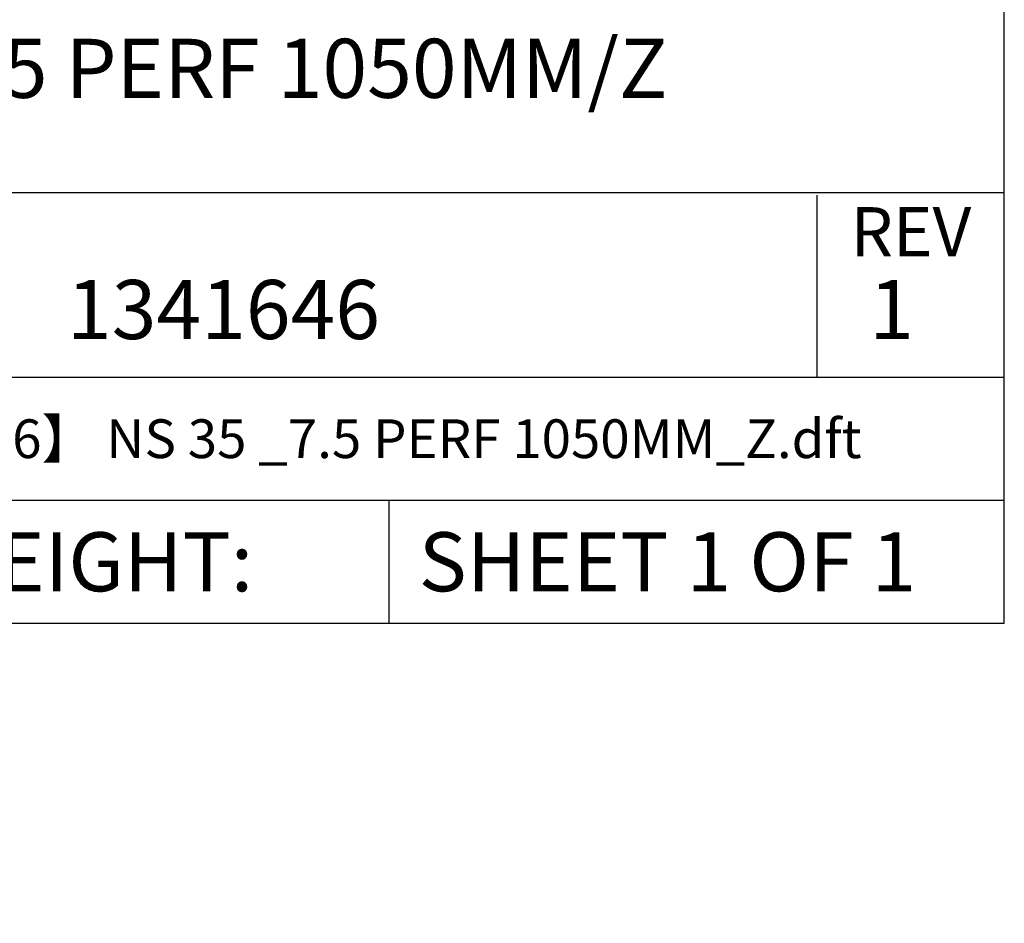
# Model space of a CAD drawing. Units: millimetres. Extents: x 10 to 410, y -5 to 287.
# Drawn here: x 359 to 410, y -5 to 41 of the extents above; entities that cross this region are included whole.
import ezdxf
from ezdxf.entities.mleader import LeaderData, LeaderLine
from ezdxf.math import Vec2, Vec3

# ---------------------------------------------------------------- set-up
doc = ezdxf.new("R2010")
doc.units = ezdxf.units.MM
doc.layers.add('Default', color=7, linetype='Continuous')

# ---------------------------------------------------------------- blocks, each defined once
blk = doc.blocks.new('_Dot')
at = {"color": 0, "linetype": 'ByBlock', "lineweight": -2}
blk.add_line((-0.5, 0), (-1, 0), dxfattribs=at)
at = {"color": 0, "linetype": 'ByBlock', "const_width": 0.5}
blk.add_lwpolyline([(-0.25, 0, 1), (0.25, 0, 1)], format="xyb", close=True, dxfattribs=at)

msp = doc.modelspace()

# ---------------------------------------------------------------- linework, layer by layer
at = {"layer": 'Default', "color": 7, "linetype": 'Continuous'}
for p, q in [((410, 10), (410, 287)), ((267.125, 32.225), (410, 32.225)), ((400.348, 22.7), (400.348, 32.098)), ((330.625, 22.7), (410, 22.7)), ((330.625, 16.35), (410, 16.35)), ((378.25, 10), (378.25, 16.35)), ((10, 10), (410, 10))]:
    msp.add_line(p, q, dxfattribs=at)

# ---------------------------------------------------------------- texts
at = {"layer": 'Default'}
for s, insert, char_height, width, attachment_point in [('{\\fSolid Edge ISO|b0||i0||c0|p34;\\C7;\\H2.54;\\W1.;REV}', (405.174, 31.4745454545), 2.54, 9.652, 2), ('{\\fSolid Edge ISO|b0||i0||c0|p34;\\C7;\\H3.048;\\W1.;WEIGHT:}', (354.374, 13.175), 3.048, 23.876, 4)]:
    msp.add_mtext(s, dxfattribs=dict(at, insert=insert, char_height=char_height, width=width, attachment_point=attachment_point))

# ---------------------------------------------------------------- leaders
at = {"layer": 'Default', "color": 7, "linetype": 'Continuous'}
ml = msp.add_multileader_mtext('Standard', dxfattribs=at)
ml.set_content('{\\pxsm0.9;\\fSolid Edge ANSI|b0||i0||c0|p34;\\W1.;NS 35 /7.5 PERF 1050MM/Z\\P}', color=256)
ml.set_leader_properties()
ml.set_arrow_properties(name='DOT')
ml.build(insert=Vec2(0, 0))
ml.multileader.update_dxf_attribs({"leader_type": 0, "dogleg_length": 0, "arrow_head_size": 3.048})
ctx = ml.context
ctx.base_point, ctx.char_height, ctx.arrow_head_size, ctx.landing_gap_size = Vec3(341.394695122, 38.6232449833), 3.048, 3.048, 1.0668
ctx.text_align_type = 1
ctx.mtext.insert, ctx.mtext.alignment = Vec3(366.9377623287, 40.1625), 2
ml = msp.add_multileader_mtext('Standard', dxfattribs=at)
ml.set_content('{\\pxsm0.9;\\fSolid Edge ANSI|b0||i0||c0|p34;\\W1.;1341646\\P}', color=256)
ml.set_leader_properties()
ml.set_arrow_properties(name='DOT')
ml.build(insert=Vec2(0, 0))
ml.multileader.update_dxf_attribs({"leader_type": 0, "dogleg_length": 0, "arrow_head_size": 3.048})
ctx = ml.context
ctx.base_point, ctx.char_height, ctx.arrow_head_size, ctx.landing_gap_size = Vec3(360.4431463415, 26.178770485), 3.048, 3.048, 1.0668
ctx.text_align_type = 1
ctx.mtext.insert, ctx.mtext.alignment = Vec3(369.6999577652, 27.7165), 2
ml = msp.add_multileader_mtext('Standard', dxfattribs=at)
ml.set_content('{\\pxsm0.9;\\fSolid Edge ANSI|b0||i0||c0|p34;\\W1.;1\\P}', color=256)
ml.set_leader_properties()
ml.set_arrow_properties(name='DOT')
ml.build(insert=Vec2(0, 0))
ml.multileader.update_dxf_attribs({"leader_type": 0, "dogleg_length": 0, "arrow_head_size": 3.048})
ctx = ml.context
ctx.base_point, ctx.char_height, ctx.arrow_head_size, ctx.landing_gap_size = Vec3(402.0588780488, 26.1909744983), 3.048, 3.048, 1.0668
ctx.text_align_type = 1
ctx.mtext.insert, ctx.mtext.alignment = Vec3(404.1824436837, 27.7165), 2
ml = msp.add_multileader_mtext('Standard', dxfattribs=at)
ml.set_content('{\\pxsm0.9;\\fSolid Edge ANSI|b0||i0||c0|p34;\\W1.;FILE NAME: 【1341646】 NS 35 _7.5 PERF 1050MM_Z.dft\\P}', color=256)
ml.set_leader_properties()
ml.set_arrow_properties(name='DOT')
ml.build(insert=Vec2(0, 0))
ml.multileader.update_dxf_attribs({"leader_type": 0, "dogleg_length": 0, "arrow_head_size": 2})
ctx = ml.context
ctx.base_point, ctx.char_height, ctx.arrow_head_size, ctx.landing_gap_size = Vec3(330.149, 19.3889489809), 2, 2, 0.7
ctx.mtext.insert = Vec3(332.149, 20.525)
ml = msp.add_multileader_mtext('Standard', dxfattribs=at)
ml.set_content('{\\pxsm0.9;\\fSolid Edge ANSI|b0||i0||c0|p34;\\W1.;SHEET 1 OF 1\\P}', color=256)
ml.set_leader_properties()
ml.set_arrow_properties(name='DOT')
ml.build(insert=Vec2(0, 0))
ml.multileader.update_dxf_attribs({"leader_type": 0, "dogleg_length": 0, "arrow_head_size": 3.048})
ctx = ml.context
ctx.base_point, ctx.char_height, ctx.arrow_head_size, ctx.landing_gap_size = Vec3(377.774, 13.16584699), 3.048, 3.048, 1.0668
ctx.mtext.insert = Vec3(379.774, 14.699)

doc.saveas('drawing.dxf')
